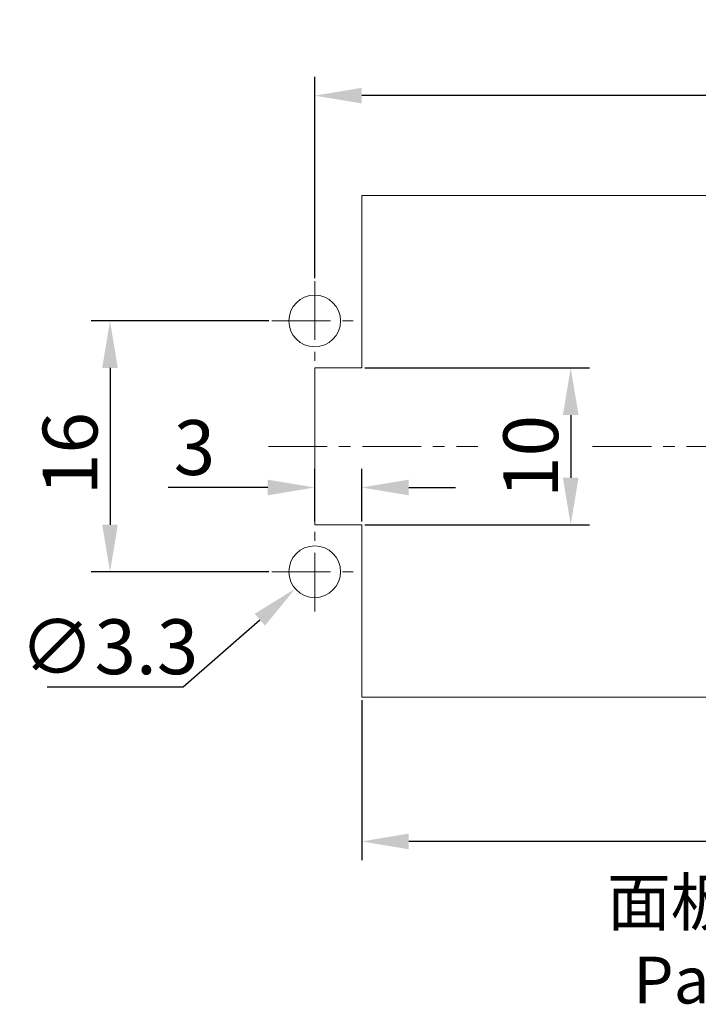
# Model space of a CAD drawing. Units: millimetres. Extents: x 11 to 673, y 29 to 395.
# Drawn here: x 433 to 477, y 245 to 308 of the extents above; entities that cross this region are included whole.
import ezdxf

# ---------------------------------------------------------------- set-up
doc = ezdxf.new("R2010")
doc.units = ezdxf.units.MM
doc.header["$MEASUREMENT"] = 0
doc.linetypes.add('CENTER', pattern=[2, 1.25, -0.25, 0.25, -0.25])
doc.layers.get('0').update_dxf_attribs({"lineweight": 30})
for name, color, linetype, lineweight in [('cen', 1, 'CENTER', 15), ('DIM', 3, 'Continuous', 15), ('图框', 7, 'Continuous', 20)]:
    doc.layers.add(name, color=color, linetype=linetype, lineweight=lineweight)
doc.styles.add('Romans字体', font='romans.shx', dxfattribs={"width": 0.75})
doc.styles.get("Standard").update_dxf_attribs({"font": 'txt', "width": 0.75})
doc.dimstyles.new('01', dxfattribs={"dimtxt": 3.5, "dimasz": 3, "dimexe": 1.2, "dimexo": 0.2, "dimgap": 0.8, "dimtad": 1, "dimdec": 1, "dimdsep": 46, "dimtxsty": 'Romans字体', "dimcen": 0, "dimclrd": 1, "dimclre": 6, "dimclrt": 4, "dimazin": 2, "dimtfac": 1, "dimtdec": 1, "dimtofl": 0, "dimtmove": 0, "dimatfit": 3, "dimfxl": 1, "dimtolj": 1, "dimtzin": 0, "dimarcsym": 0})
doc.dimstyles.new('01$3', dxfattribs={"dimtxt": 3.5, "dimasz": 3, "dimexe": 1.2, "dimexo": 0.2, "dimgap": 0.8, "dimtad": 1, "dimtih": 1, "dimtoh": 1, "dimdec": 1, "dimdsep": 46, "dimtxsty": 'Romans字体', "dimcen": 0, "dimclrd": 1, "dimclre": 6, "dimclrt": 4, "dimazin": 2, "dimtfac": 1, "dimtdec": 1, "dimtofl": 0, "dimtmove": 0, "dimatfit": 3, "dimfxl": 1, "dimtolj": 1, "dimtzin": 0, "dimarcsym": 0})

# ---------------------------------------------------------------- blocks, each defined once
blk = doc.blocks.new('*D24')
at = {"layer": 'Defpoints', "color": 0}
for p in [(455.268, 285.773), (455.268, 275.773), (468.612, 275.773)]:
    blk.add_point(p, dxfattribs=at)
at = {"layer": 'DIM', "color": 6, "lineweight": -2}
for p, q in [((455.468, 285.773), (469.812, 285.773)), ((455.468, 275.773), (469.812, 275.773))]:
    blk.add_line(p, q, dxfattribs=at)
at = {"layer": 'DIM', "color": 1, "lineweight": -2}
blk.add_line((468.612, 282.773), (468.612, 278.773), dxfattribs=at)
at = {"layer": 'DIM', "color": 1}
for points in [[(468.112, 282.773), (469.112, 282.773), (468.612, 285.773)], [(468.112, 278.773), (469.112, 278.773), (468.612, 275.773)]]:
    blk.add_solid(points, dxfattribs=at)
at = {"layer": 'DIM', "color": 4, "lineweight": 0, "insert": (466.062, 280.127), "char_height": 3.5, "attachment_point": 5, "rotation": 90, "style": 'Romans字体'}
blk.add_mtext('\\A1;10', dxfattribs=at)
blk = doc.blocks.new('*D25')
at = {"layer": 'Defpoints', "color": 0}
for p in [(455.268, 278.146), (452.268, 275.773), (455.268, 275.773)]:
    blk.add_point(p, dxfattribs=at)
at = {"layer": 'DIM', "color": 6, "lineweight": -2}
for p, q in [((452.268, 275.973), (452.268, 279.346)), ((455.268, 275.973), (455.268, 279.346))]:
    blk.add_line(p, q, dxfattribs=at)
at = {"layer": 'DIM', "color": 1, "lineweight": -2}
for p, q in [((449.268, 278.146), (442.918, 278.146)), ((458.268, 278.146), (461.268, 278.146))]:
    blk.add_line(p, q, dxfattribs=at)
at = {"layer": 'DIM', "color": 1}
for points in [[(449.268, 278.646), (449.268, 277.646), (452.268, 278.146)], [(458.268, 278.646), (458.268, 277.646), (455.268, 278.146)]]:
    blk.add_solid(points, dxfattribs=at)
at = {"layer": 'DIM', "color": 4, "lineweight": 0, "insert": (444.593, 280.696), "char_height": 3.5, "attachment_point": 5, "style": 'Romans字体'}
blk.add_mtext('\\A1;3', dxfattribs=at)
blk = doc.blocks.new('*D26')
at = {"layer": 'Defpoints', "color": 0}
for p in [(449.533, 288.773), (439.202, 272.773), (449.533, 272.773)]:
    blk.add_point(p, dxfattribs=at)
at = {"layer": 'DIM', "color": 6, "lineweight": -2}
for p, q in [((449.333, 288.773), (438.002, 288.773)), ((449.333, 272.773), (438.002, 272.773))]:
    blk.add_line(p, q, dxfattribs=at)
at = {"layer": 'DIM', "color": 1, "lineweight": -2}
blk.add_line((439.202, 285.773), (439.202, 275.773), dxfattribs=at)
at = {"layer": 'DIM', "color": 1}
for points in [[(438.702, 285.773), (439.702, 285.773), (439.202, 288.773)], [(438.702, 275.773), (439.702, 275.773), (439.202, 272.773)]]:
    blk.add_solid(points, dxfattribs=at)
at = {"layer": 'DIM', "color": 4, "lineweight": 0, "insert": (436.652, 280.311), "char_height": 3.5, "attachment_point": 5, "rotation": 90, "style": 'Romans字体'}
blk.add_mtext('\\A1;16', dxfattribs=at)
blk = doc.blocks.new('*D28')
at = {"layer": 'Defpoints', "color": 0}
for p in [(455.268, 264.773), (515.268, 264.773), (455.268, 255.562)]:
    blk.add_point(p, dxfattribs=at)
at = {"layer": 'DIM', "color": 6, "lineweight": -2}
for p, q in [((455.268, 264.573), (455.268, 254.362)), ((515.268, 264.573), (515.268, 254.362))]:
    blk.add_line(p, q, dxfattribs=at)
at = {"layer": 'DIM', "color": 1, "lineweight": -2}
blk.add_line((512.268, 255.562), (458.268, 255.562), dxfattribs=at)
at = {"layer": 'DIM', "color": 1}
for points in [[(458.268, 256.062), (458.268, 255.062), (455.268, 255.562)], [(512.268, 256.062), (512.268, 255.062), (515.268, 255.562)]]:
    blk.add_solid(points, dxfattribs=at)
at = {"layer": 'DIM', "color": 4, "lineweight": 0, "insert": (485.512, 258.112), "char_height": 3.5, "attachment_point": 5, "style": 'Romans字体'}
blk.add_mtext('\\A1;60', dxfattribs=at)
blk = doc.blocks.new('*D29')
at = {"layer": 'Defpoints', "color": 0}
for p in [(452.268, 303.152), (452.268, 291.312), (518.268, 291.312)]:
    blk.add_point(p, dxfattribs=at)
at = {"layer": 'DIM', "color": 6, "lineweight": -2}
for p, q in [((452.268, 291.512), (452.268, 304.352)), ((518.268, 291.512), (518.268, 304.352))]:
    blk.add_line(p, q, dxfattribs=at)
at = {"layer": 'DIM', "color": 1, "lineweight": -2}
blk.add_line((515.268, 303.152), (455.268, 303.152), dxfattribs=at)
at = {"layer": 'DIM', "color": 1}
for points in [[(455.268, 303.652), (455.268, 302.652), (452.268, 303.152)], [(515.268, 303.652), (515.268, 302.652), (518.268, 303.152)]]:
    blk.add_solid(points, dxfattribs=at)
at = {"layer": 'DIM', "color": 4, "lineweight": 0, "insert": (485.512, 305.702), "char_height": 3.5, "attachment_point": 5, "style": 'Romans字体'}
blk.add_mtext('\\A1;66', dxfattribs=at)
blk = doc.blocks.new('*D30')
at = {"layer": 'Defpoints', "color": 0}
for p in [(453.51, 273.859), (451.026, 271.687)]:
    blk.add_point(p, dxfattribs=at)
at = {"layer": 'DIM', "color": 1, "lineweight": -2}
for p, q in [((443.873, 265.435), (448.767, 269.713)), ((435.198, 265.435), (443.873, 265.435))]:
    blk.add_line(p, q, dxfattribs=at)
at = {"layer": 'DIM', "color": 1}
blk.add_solid([(448.438, 270.089), (449.096, 269.336), (451.026, 271.687)], dxfattribs=at)
at = {"layer": 'DIM', "color": 4, "lineweight": 0, "insert": (439.136, 267.985), "char_height": 3.5, "attachment_point": 5, "style": 'Romans字体'}
blk.add_mtext('\\A1;∅3.3', dxfattribs=at)

msp = doc.modelspace()

# ---------------------------------------------------------------- linework, layer by layer
at = {"lineweight": 0}
for p, q in [((455.268, 296.773), (515.268, 296.773)), ((455.268, 296.773), (455.268, 285.773)), ((452.268, 285.773), (452.268, 275.773)), ((452.268, 285.773), (455.268, 285.773)), ((452.268, 275.773), (455.268, 275.773)), ((455.268, 275.773), (455.268, 264.773)), ((455.268, 264.773), (515.268, 264.773))]:
    msp.add_line(p, q, dxfattribs=at)
for centre in [(452.268, 288.773), (452.268, 272.773)]:
    msp.add_circle(centre, 1.65, dxfattribs=at)
at = {"layer": 'cen', "lineweight": 0, "ltscale": 3}
for p, q in [((452.268, 291.312), (452.268, 286.234)), ((449.533, 288.773), (454.727, 288.773)), ((449.314, 280.773), (462.689, 280.773)), ((470.012, 280.773), (521.013, 280.773)), ((452.268, 270.234), (452.268, 275.312)), ((449.533, 272.773), (454.727, 272.773))]:
    msp.add_line(p, q, dxfattribs=at)

# ---------------------------------------------------------------- texts
at = {"layer": '图框', "color": 3, "lineweight": 0, "insert": (485.183, 249.203), "char_height": 2.98551, "width": 33.61239, "attachment_point": 5}
msp.add_mtext('面板安装开孔图\\P{\\Fromans|c134;Panel cut out}', dxfattribs=at)

# ---------------------------------------------------------------- dimensions: what is measured, and where the dimension line sits
at = {"layer": 'DIM', "lineweight": 0}
for base, p1, p2, picture, middle in [((452.268, 303.152), (518.268, 291.312), (452.268, 291.312), '*D29', (485.512, 303.152)), ((455.268, 278.146), (452.268, 275.773), (455.268, 275.773), '*D25', (444.593, 278.146)), ((455.268, 255.562), (515.268, 264.773), (455.268, 264.773), '*D28', (485.512, 255.562))]:
    dim = msp.add_linear_dim(base=base, p1=p1, p2=p2, dimstyle='01', dxfattribs=at)
    dim.commit()
    dim.dimension.update_dxf_attribs({"geometry": picture, "text_midpoint": middle, "dimtype": 160})
for base, p1, p2, picture, middle in [((439.202, 272.773), (449.533, 288.773), (449.533, 272.773), '*D26', (439.202, 280.311)), ((468.612, 275.773), (455.268, 285.773), (455.268, 275.773), '*D24', (468.612, 280.127))]:
    dim = msp.add_linear_dim(base=base, p1=p1, p2=p2, angle=90, dimstyle='01', dxfattribs=at)
    dim.commit()
    dim.dimension.update_dxf_attribs({"geometry": picture, "text_midpoint": middle, "dimtype": 160})
dim = msp.add_diameter_dim_2p(p1=(453.51, 273.859), p2=(451.026, 271.687), dimstyle='01$3', dxfattribs=at)
dim.commit()
dim.dimension.update_dxf_attribs({"geometry": '*D30', "text_midpoint": (439.136, 267.985)})

doc.saveas('drawing.dxf')
